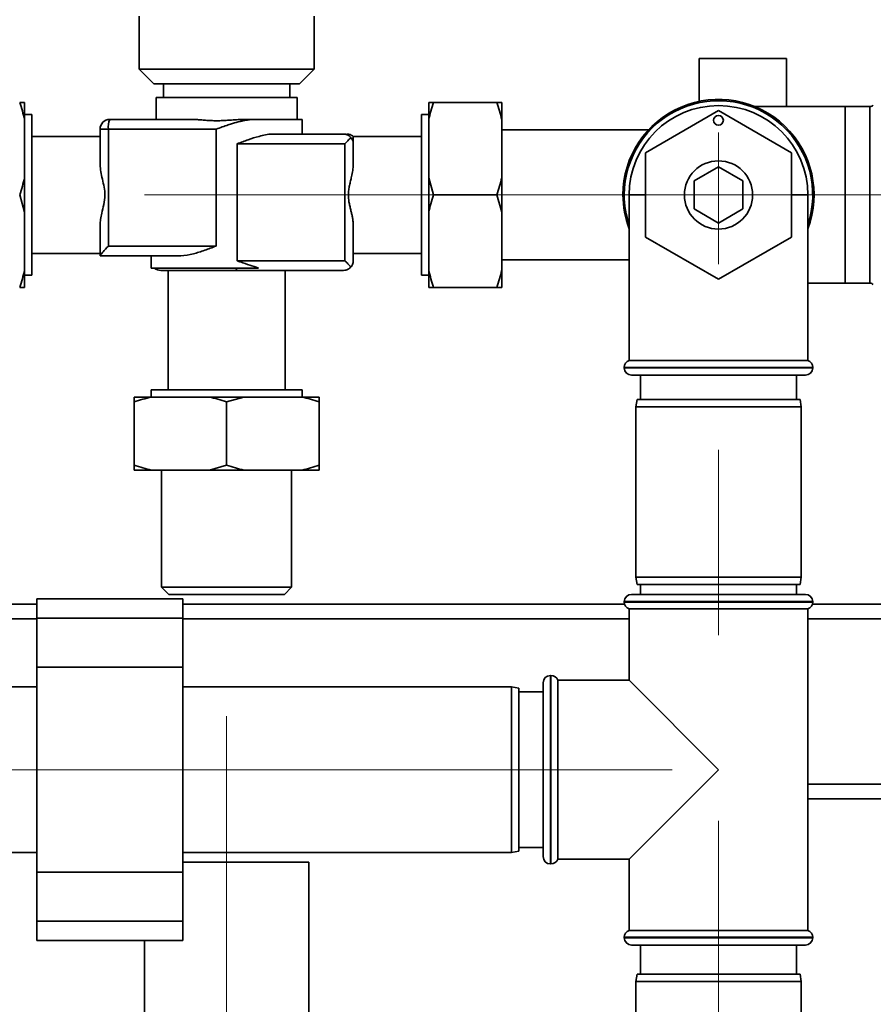
# Paper-space layout 'Blatt1' of a CAD drawing. Units: millimetres. Extents: x 0 to 6300, y 0 to 4455.
# Drawn here: x 1763 to 1939, y 2874 to 3076 of the extents above; entities that cross this region are included whole.
import ezdxf

# ---------------------------------------------------------------- set-up
doc = ezdxf.new("R2010")
doc.units = ezdxf.units.MM
doc.linetypes.add('CENTERX2', pattern=[20.32, 12.7, -2.54, 2.54, -2.54])
doc.layers.add('1', color=7, linetype='Continuous')
doc.styles.add('SLDTEXTSTYLE0', font='TXT', dxfattribs={"width": 0.605})
doc.dimstyles.new('SLDDIMSTYLE0', dxfattribs={"dimtxt": 52.5, "dimasz": 37.5, "dimexe": 0, "dimexo": 0.0625, "dimgap": 13.125, "dimtad": 1, "dimdec": 1, "dimrnd": 1e-09, "dimzin": 12, "dimdsep": 46, "dimtxsty": 'SLDTEXTSTYLE0', "dimsah": 1, "dimcen": 0.09, "dimadec": 0, "dimazin": 3, "dimtfac": 1, "dimtdec": 1, "dimtofl": 0, "dimtmove": 0, "dimatfit": 3, "dimfxl": 1, "dimfrac": 2, "dimtolj": 1, "dimtzin": 12, "dimarcsym": 0})

# ---------------------------------------------------------------- blocks, each defined once
blk = doc.blocks.new('_D')
at = {"layer": '1', "ltscale": 15}
for p, q in [((656.87, 3161.46), (656.87, 1801.46)), ((2084.87, 2453.96), (2084.87, 1801.46)), ((2084.87, 1816.46), (656.87, 1816.46))]:
    blk.add_line(p, q, dxfattribs=at)
for points in [[(656.87, 1816.46), (694.37, 1810.46), (694.37, 1822.46)], [(2084.87, 1816.46), (2047.37, 1822.46), (2047.37, 1810.46)]]:
    blk.add_solid(points, dxfattribs=at)
at = {"layer": '1', "ltscale": 15, "insert": (1290.66, 1884.14), "char_height": 52.5, "attachment_point": 1, "style": 'SLDTEXTSTYLE0'}
blk.add_mtext('1428', dxfattribs=at)

psp = doc.layouts.new('Blatt1')

# ---------------------------------------------------------------- linework, layer by layer
at = {"color": 7, "linetype": 'Continuous', "lineweight": 35, "ltscale": 15}
for p, q in [((1787.92, 3077.16), (1787.92, 3066.26)), ((1823.82, 3066.26), (1823.82, 3077.16)), ((1902.87, 3068.46), (1902.87, 3059.68)), ((1911.87, 3068.46), (1902.87, 3068.46)), ((1920.87, 3068.46), (1911.87, 3068.46)), ((1920.87, 3058.59), (1920.87, 3068.46)), ((1787.92, 3066.26), (1790.92, 3063.26)), ((1787.92, 3066.26), (1812.75, 3066.26)), ((1812.75, 3066.26), (1823.82, 3066.26)), ((1820.82, 3063.26), (1823.82, 3066.26)), ((1811.6, 3063.26), (1790.92, 3063.26)), ((1792.87, 3063.26), (1792.87, 3060.46)), ((1820.82, 3063.26), (1811.6, 3063.26)), ((1818.87, 3060.46), (1818.87, 3063.26)), ((1791.37, 3060.46), (1791.37, 3055.96)), ((1791.37, 3060.46), (1820.37, 3060.46)), ((1820.37, 3055.96), (1820.37, 3060.46)), ((1764.37, 3055.92), (1764.37, 3059.46)), ((1847.37, 3059.46), (1847.37, 3055.92)), ((1861.37, 3059.46), (1848.37, 3059.46)), ((1862.37, 3059.46), (1862.37, 3055.92)), ((1932.87, 3058.59), (1914.4, 3058.59)), ((1937.96, 3058.59), (1932.87, 3058.59)), ((1932.87, 3058.59), (1932.87, 3022.34)), ((1937.96, 3022.34), (1937.96, 3058.59)), ((1765.87, 3056.96), (1764.37, 3056.96)), ((1765.87, 3040.46), (1765.87, 3056.96)), ((1847.37, 3056.96), (1845.87, 3056.96)), ((1845.87, 3040.46), (1845.87, 3056.96)), ((1891.87, 3049.12), (1906.87, 3057.78)), ((1906.87, 3057.78), (1921.87, 3049.12)), ((1764.37, 3044), (1764.37, 3055.92)), ((1781.87, 3055.96), (1798.75, 3055.96)), ((1809.23, 3055.96), (1811.53, 3055.96)), ((1821.37, 3055.96), (1811.53, 3055.96)), ((1821.37, 3052.96), (1821.37, 3055.96)), ((1847.37, 3055.92), (1847.37, 3044)), ((1862.37, 3055.92), (1862.37, 3044)), ((1779.87, 3052.46), (1765.87, 3052.46)), ((1779.87, 3046.68), (1779.87, 3053.96)), ((1779.87, 3053.96), (1781.59, 3053.96)), ((1803.71, 3053.96), (1781.59, 3053.96)), ((1781.59, 3053.96), (1781.59, 3029.96)), ((1803.71, 3053.96), (1803.71, 3029.96)), ((1815.29, 3052.96), (1829.87, 3052.96)), ((1845.87, 3052.46), (1831.87, 3052.46)), ((1892.49, 3053.81), (1862.37, 3053.81)), ((1808.03, 3050.96), (1808.03, 3026.96)), ((1830.15, 3050.96), (1808.03, 3050.96)), ((1830.15, 3026.96), (1830.15, 3050.96)), ((1831.87, 3050.96), (1831.87, 3046.68)), ((1891.87, 3031.8), (1891.87, 3049.12)), ((1921.87, 3049.12), (1921.87, 3031.8)), ((1901.87, 3043.35), (1906.87, 3046.24)), ((1906.87, 3046.24), (1911.87, 3043.35)), ((1764.37, 3036.92), (1764.37, 3044)), ((1847.37, 3044), (1848.37, 3040.46)), ((1847.37, 3044), (1847.37, 3036.92)), ((1862.37, 3044), (1862.37, 3036.92)), ((1901.87, 3037.58), (1901.87, 3043.35)), ((1911.87, 3043.35), (1911.87, 3037.58)), ((1764.37, 3036.92), (1763.37, 3040.46)), ((1765.87, 3023.96), (1765.87, 3040.46)), ((1845.87, 3023.96), (1845.87, 3040.46)), ((1861.37, 3040.46), (1848.37, 3040.46)), ((1862.37, 3036.92), (1861.37, 3040.46)), ((1888.52, 3040.46), (1888.52, 3006.46)), ((1891.87, 3040.46), (1888.52, 3040.46)), ((1925.22, 3040.46), (1921.87, 3040.46)), ((1925.22, 3006.46), (1925.22, 3040.46)), ((1764.37, 3025), (1764.37, 3036.92)), ((1847.37, 3036.92), (1847.37, 3025)), ((1862.37, 3036.92), (1862.37, 3025)), ((1906.87, 3034.69), (1901.87, 3037.58)), ((1911.87, 3037.58), (1906.87, 3034.69)), ((1779.87, 3027.98), (1779.87, 3034.24)), ((1831.87, 3034.24), (1831.87, 3026.96)), ((1906.87, 3023.14), (1891.87, 3031.8)), ((1921.87, 3031.8), (1906.87, 3023.14)), ((1765.87, 3028.46), (1779.87, 3028.46)), ((1781.59, 3029.96), (1803.71, 3029.96)), ((1831.87, 3028.46), (1845.87, 3028.46)), ((1796.45, 3027.96), (1779.87, 3027.96)), ((1790.37, 3027.96), (1790.37, 3025.46)), ((1830.15, 3026.96), (1808.03, 3026.96)), ((1862.37, 3027.11), (1888.52, 3027.11)), ((1764.37, 3021.46), (1764.37, 3025)), ((1790.37, 3025.46), (1812.42, 3025.46)), ((1792.37, 3024.96), (1807.75, 3024.96)), ((1793.87, 3024.96), (1793.87, 3000.46)), ((1807.75, 3024.96), (1829.87, 3024.96)), ((1817.87, 3000.46), (1817.87, 3024.96)), ((1847.37, 3025), (1847.37, 3021.46)), ((1862.37, 3025), (1862.37, 3021.46)), ((1764.37, 3023.96), (1765.87, 3023.96)), ((1845.87, 3023.96), (1847.37, 3023.96)), ((1925.22, 3022.34), (1932.87, 3022.34)), ((1932.87, 3022.34), (1937.96, 3022.34)), ((1861.37, 3021.46), (1848.37, 3021.46)), ((1925.22, 3006.46), (1888.52, 3006.46)), ((1887.52, 3005.05), (1887.52, 3004.96)), ((1926.22, 3005.05), (1887.52, 3005.05)), ((1887.52, 3004.96), (1926.22, 3004.96)), ((1926.22, 3004.96), (1926.22, 3005.05)), ((1924.72, 3003.46), (1889.02, 3003.46)), ((1890.87, 3003.46), (1890.87, 2998.46)), ((1922.87, 2998.46), (1922.87, 3003.46)), ((1790.37, 3000.46), (1790.37, 2998.96)), ((1790.37, 3000.46), (1821.37, 3000.46)), ((1821.37, 2998.96), (1821.37, 3000.46)), ((1790.41, 2998.96), (1786.87, 2998.96)), ((1786.87, 2984.96), (1786.87, 2997.96)), ((1802.33, 2998.96), (1790.41, 2998.96)), ((1809.41, 2998.96), (1802.33, 2998.96)), ((1809.41, 2998.96), (1805.87, 2997.96)), ((1805.87, 2984.96), (1805.87, 2997.96)), ((1821.33, 2998.96), (1809.41, 2998.96)), ((1824.87, 2998.96), (1821.33, 2998.96)), ((1824.87, 2984.96), (1824.87, 2997.96)), ((1890.14, 2998.46), (1889.87, 2996.96)), ((1890.14, 2998.46), (1906.87, 2998.46)), ((1906.87, 2998.46), (1923.61, 2998.46)), ((1923.87, 2996.96), (1923.61, 2998.46)), ((1889.87, 2996.96), (1889.87, 2961.96)), ((1906.87, 2996.96), (1889.87, 2996.96)), ((1923.87, 2996.96), (1906.87, 2996.96)), ((1923.87, 2961.96), (1923.87, 2996.96)), ((1790.41, 2983.96), (1786.87, 2983.96)), ((1802.33, 2983.96), (1790.41, 2983.96)), ((1792.52, 2983.96), (1792.52, 2959.96)), ((1802.33, 2983.96), (1805.87, 2984.96)), ((1809.41, 2983.96), (1802.33, 2983.96)), ((1821.33, 2983.96), (1809.41, 2983.96)), ((1819.22, 2959.96), (1819.22, 2983.96)), ((1824.87, 2983.96), (1821.33, 2983.96)), ((1889.87, 2961.96), (1890.14, 2960.46)), ((1889.87, 2961.96), (1923.87, 2961.96)), ((1923.61, 2960.46), (1923.87, 2961.96)), ((1792.52, 2959.96), (1794.02, 2958.46)), ((1792.52, 2959.96), (1805.87, 2959.96)), ((1805.87, 2959.96), (1819.22, 2959.96)), ((1817.72, 2958.46), (1819.22, 2959.96)), ((1923.61, 2960.46), (1890.14, 2960.46)), ((1890.87, 2960.46), (1890.87, 2958.46)), ((1922.87, 2958.46), (1922.87, 2960.46)), ((1796.87, 2957.54), (1766.87, 2957.54)), ((1766.87, 2957.54), (1766.87, 2953.54)), ((1794.02, 2958.46), (1805.87, 2958.46)), ((1796.87, 2957.54), (1796.87, 2953.54)), ((1805.87, 2958.46), (1817.72, 2958.46)), ((1889.02, 2958.46), (1906.87, 2958.46)), ((1906.87, 2958.46), (1924.72, 2958.46)), ((1736.87, 2956.46), (1766.87, 2956.46)), ((1796.87, 2956.46), (1887.58, 2956.46)), ((1887.52, 2956.96), (1887.52, 2956.88)), ((1906.87, 2956.96), (1887.52, 2956.96)), ((1887.52, 2956.88), (1906.87, 2956.88)), ((1888.52, 2955.46), (1888.52, 2940.81)), ((1888.52, 2955.46), (1925.22, 2955.46)), ((1926.22, 2956.96), (1906.87, 2956.96)), ((1906.87, 2956.88), (1926.22, 2956.88)), ((1925.22, 2889.46), (1925.22, 2955.46)), ((1926.16, 2956.46), (1996.87, 2956.46)), ((1926.22, 2956.88), (1926.22, 2956.96)), ((1736.87, 2953.46), (1766.87, 2953.46)), ((1796.87, 2953.54), (1766.87, 2953.54)), ((1766.87, 2953.54), (1766.87, 2943.54)), ((1796.87, 2953.54), (1796.87, 2943.54)), ((1796.87, 2953.46), (1888.52, 2953.46)), ((1925.22, 2953.46), (1996.87, 2953.46)), ((1796.87, 2943.54), (1766.87, 2943.54)), ((1766.87, 2943.54), (1766.87, 2901.39)), ((1796.87, 2943.54), (1796.87, 2901.39)), ((1872.46, 2941.81), (1872.37, 2941.81)), ((1872.37, 2941.81), (1872.37, 2903.11)), ((1872.46, 2922.46), (1872.46, 2941.81)), ((1766.87, 2939.46), (1759.37, 2939.46)), ((1864.37, 2939.46), (1796.87, 2939.46)), ((1865.87, 2939.2), (1864.37, 2939.46)), ((1864.37, 2905.46), (1864.37, 2939.46)), ((1865.87, 2939.2), (1865.87, 2905.73)), ((1870.87, 2904.61), (1870.87, 2940.31)), ((1888.52, 2940.81), (1873.87, 2940.81)), ((1873.87, 2904.11), (1873.87, 2940.81)), ((1906.87, 2922.46), (1888.52, 2940.81)), ((1870.87, 2938.46), (1865.87, 2938.46)), ((1872.46, 2903.11), (1872.46, 2922.46)), ((1888.52, 2904.11), (1906.87, 2922.46)), ((1925.22, 2919.46), (1996.87, 2919.46)), ((1925.22, 2916.46), (1996.87, 2916.46)), ((1759.37, 2905.46), (1766.87, 2905.46)), ((1796.87, 2905.46), (1864.37, 2905.46)), ((1864.37, 2905.46), (1865.87, 2905.73)), ((1865.87, 2906.46), (1870.87, 2906.46)), ((1796.87, 2903.46), (1822.72, 2903.46)), ((1822.72, 2770.46), (1822.72, 2903.46)), ((1872.37, 2903.11), (1872.46, 2903.11)), ((1873.87, 2904.11), (1888.52, 2904.11)), ((1888.52, 2904.11), (1888.52, 2889.46)), ((1796.87, 2901.39), (1766.87, 2901.39)), ((1766.87, 2901.39), (1766.87, 2891.39)), ((1796.87, 2901.39), (1796.87, 2891.39)), ((1796.87, 2891.39), (1766.87, 2891.39)), ((1766.87, 2891.39), (1766.87, 2887.39)), ((1796.87, 2891.39), (1796.87, 2887.39)), ((1906.87, 2889.46), (1888.52, 2889.46)), ((1925.22, 2889.46), (1906.87, 2889.46)), ((1766.87, 2887.39), (1796.87, 2887.39)), ((1789.02, 2887.39), (1789.02, 2770.46)), ((1887.52, 2888.05), (1887.52, 2887.96)), ((1926.22, 2888.05), (1887.52, 2888.05)), ((1887.52, 2887.96), (1906.87, 2887.96)), ((1906.87, 2887.96), (1926.22, 2887.96)), ((1926.22, 2887.96), (1926.22, 2888.05)), ((1906.87, 2886.46), (1889.02, 2886.46)), ((1890.87, 2886.46), (1890.87, 2880.46)), ((1924.72, 2886.46), (1906.87, 2886.46)), ((1922.87, 2880.46), (1922.87, 2886.46)), ((1890.14, 2880.46), (1889.87, 2878.96)), ((1889.87, 2878.96), (1889.87, 2773.96)), ((1923.87, 2878.96), (1889.87, 2878.96)), ((1890.14, 2880.46), (1923.61, 2880.46)), ((1923.87, 2878.96), (1923.61, 2880.46)), ((1923.87, 2773.96), (1923.87, 2878.96))]:
    psp.add_line(p, q, dxfattribs=at)
at = {"color": 7, "linetype": 'Continuous', "lineweight": 35, "ltscale": 225}
for centre, radius in [((1906.87, 3055.78), 1), ((1906.87, 3040.46), 7)]:
    psp.add_circle(centre, radius, dxfattribs=at)
for centre, radius, start, end in [((1906.87, 3040.46), 19.62, 339.2333, 180), ((1906.87, 3040.46), 19.35, 341.4994, 180), ((1906.87, 3040.46), 18.35, 0, 180), ((1937.96, 3059.59), 1, 270, 315), ((1781.87, 3053.96), 2, 90, 180), ((1785.4, 3054.45), 3.83, 156.8152, 187.3464), ((1906.87, 3040.46), 19.62, 180, 200.7667), ((1906.87, 3040.46), 19.35, 180, 198.5006), ((1792.37, 3026.96), 2, 228.5904, 270), ((1807.27, 3025.42), 0.668, 316.2758, 3.3138), ((1937.96, 3021.34), 1, 45, 90), ((1889.02, 3005.05), 1.5, 109.4712, 180), ((1924.72, 3005.05), 1.5, 0, 70.5288), ((1889.02, 3004.96), 1.5, 180, 270), ((1924.72, 3004.96), 1.5, 270, 0), ((1889.02, 2956.96), 1.5, 90, 180), ((1924.72, 2956.96), 1.5, 0, 90), ((1889.02, 2956.88), 1.5, 180, 250.5288), ((1924.72, 2956.88), 1.5, 289.4712, 0), ((1872.37, 2940.31), 1.5, 90, 180), ((1872.46, 2940.31), 1.5, 19.4712, 90), ((1872.37, 2904.61), 1.5, 180, 270), ((1872.46, 2904.61), 1.5, 270, 340.5288), ((1889.02, 2888.05), 1.5, 109.4712, 180), ((1924.72, 2888.05), 1.5, 0, 70.5288), ((1889.02, 2887.96), 1.5, 180, 270), ((1924.72, 2887.96), 1.5, 270, 0)]:
    psp.add_arc(centre, radius, start, end, dxfattribs=at)
at = {"color": 7, "linetype": 'Continuous', "lineweight": 35, "ltscale": 15}
for points, knots in [([(1764.37, 3055.92), (1764.23, 3056.52), (1763.94, 3057.71), (1763.56, 3058.88), (1763.37, 3059.46)], [0, 0, 0, 0, 0.499503, 1, 1, 1, 1]), ([(1763.37, 3059.46), (1763.72, 3059.46), (1764.08, 3059.46), (1764.36, 3059.46), (1764.37, 3059.46)], [0, 0, 0, 0, 0.942314, 1, 1, 1, 1]), ([(1848.37, 3059.46), (1848.18, 3058.86), (1847.8, 3057.69), (1847.51, 3056.5), (1847.37, 3055.92)], [0, 0, 0, 0, 0.511569, 1, 1, 1, 1]), ([(1847.37, 3059.46), (1847.52, 3059.46), (1847.8, 3059.46), (1848.18, 3059.46), (1848.37, 3059.46)], [0, 0, 0, 0, 0.499503, 1, 1, 1, 1]), ([(1862.37, 3055.92), (1862.23, 3056.52), (1861.94, 3057.71), (1861.56, 3058.88), (1861.37, 3059.46)], [0, 0, 0, 0, 0.499503, 1, 1, 1, 1]), ([(1861.37, 3059.46), (1861.72, 3059.46), (1862.08, 3059.46), (1862.36, 3059.46), (1862.37, 3059.46)], [0, 0, 0, 0, 0.942314, 1, 1, 1, 1]), ([(1798.75, 3055.96), (1799.05, 3055.96), (1799.64, 3055.94), (1800.56, 3055.87), (1801.52, 3055.79), (1802.5, 3055.73), (1803.49, 3055.69), (1804.5, 3055.7), (1805.52, 3055.74), (1806.65, 3055.82), (1807.67, 3055.9), (1808.57, 3055.95), (1809.01, 3055.96), (1809.23, 3055.96)], [0, 0, 0, 0, 0.092285, 0.185168, 0.279457, 0.374219, 0.466482, 0.559316, 0.65389, 0.749012, 0.874028, 0.936846, 1, 1, 1, 1]), ([(1811.53, 3055.96), (1811.3, 3055.96), (1810.82, 3055.94), (1810.1, 3055.85), (1809.36, 3055.72), (1808.36, 3055.49), (1807.3, 3055.19), (1806.08, 3054.8), (1804.96, 3054.41), (1804.14, 3054.12), (1803.72, 3053.97), (1803.71, 3053.96)], [0, 0, 0, 0, 0.091774, 0.184286, 0.278569, 0.373292, 0.565139, 0.680957, 0.838506, 0.99698, 1, 1, 1, 1]), ([(1808.03, 3050.96), (1808.03, 3050.97), (1808.8, 3051.24), (1810.32, 3051.8), (1812.72, 3052.59), (1814.38, 3052.96), (1815.25, 3052.96), (1815.29, 3052.96)], [0, 0, 0, 0, 0.003025, 0.298443, 0.600441, 0.98157, 1, 1, 1, 1]), ([(1831.38, 3052.27), (1831.13, 3052.49), (1830.67, 3052.89), (1830.12, 3052.94), (1829.87, 3052.96)], [0, 0, 0, 0, 0.542723, 1, 1, 1, 1]), ([(1831.88, 3052.46), (1831.68, 3052.6), (1831.28, 3052.9), (1830.79, 3052.94), (1830.54, 3052.96)], [0, 0, 0, 0, 0.500024, 1, 1, 1, 1]), ([(1831.87, 3050.96), (1831.87, 3051.55), (1831.87, 3052.42), (1831.87, 3052.35), (1831.87, 3052.32)], [0, 0, 0, 0, 0.6673087, 1, 1, 1, 1]), ([(1830.15, 3050.96), (1830.41, 3051.23), (1830.86, 3051.69), (1831.23, 3052.1), (1831.38, 3052.27)], [0, 0, 0, 0, 0.576094, 1, 1, 1, 1]), ([(1831.38, 3052.27), (1831.54, 3052.05), (1831.82, 3051.63), (1831.86, 3051.17), (1831.87, 3050.96)], [0, 0, 0, 0, 0.545541, 1, 1, 1, 1]), ([(1779.87, 3034.24), (1779.89, 3034.64), (1779.94, 3035.44), (1780.25, 3036.86), (1780.67, 3038.49), (1780.97, 3040.31), (1780.74, 3042.09), (1780.35, 3043.68), (1779.98, 3045.24), (1779.91, 3046.2), (1779.87, 3046.68)], [0, 0, 0, 0, 0.102552, 0.207867, 0.349788, 0.495684, 0.621313, 0.751965, 0.874325, 1, 1, 1, 1]), ([(1831.87, 3046.68), (1831.85, 3046.29), (1831.8, 3045.49), (1831.55, 3044.36), (1831.31, 3043.33), (1831.09, 3042.43), (1830.92, 3041.49), (1830.84, 3040.57), (1830.89, 3039.69), (1831.02, 3038.86), (1831.2, 3038.03), (1831.4, 3037.23), (1831.58, 3036.46), (1831.73, 3035.71), (1831.84, 3034.96), (1831.86, 3034.48), (1831.87, 3034.24)], [0, 0, 0, 0, 0.102453, 0.207666, 0.27841, 0.34955, 0.422049, 0.495604, 0.557983, 0.621341, 0.686471, 0.75195, 0.812958, 0.874272, 0.936809, 1, 1, 1, 1]), ([(1763.37, 3040.46), (1763.56, 3041.06), (1763.94, 3042.23), (1764.23, 3043.42), (1764.37, 3044)], [0, 0, 0, 0, 0.511569, 1, 1, 1, 1]), ([(1861.37, 3040.46), (1861.56, 3041.06), (1861.94, 3042.23), (1862.23, 3043.42), (1862.37, 3044)], [0, 0, 0, 0, 0.511569, 1, 1, 1, 1]), ([(1848.37, 3040.46), (1848.18, 3039.86), (1847.8, 3038.69), (1847.51, 3037.5), (1847.37, 3036.92)], [0, 0, 0, 0, 0.511569, 1, 1, 1, 1]), ([(1779.87, 3027.98), (1779.88, 3028.02), (1779.91, 3028.1), (1780.14, 3028.39), (1780.64, 3028.98), (1781.2, 3029.55), (1781.59, 3029.96)], [0, 0, 0, 0, 0.149713, 0.32214, 0.516773, 1, 1, 1, 1]), ([(1803.71, 3029.96), (1803.71, 3029.96), (1802.91, 3029.67), (1801.33, 3029.1), (1798.87, 3028.25), (1797.3, 3028.06), (1796.45, 3027.96)], [0, 0, 0, 0, 0.003026, 0.311405, 0.627373, 1, 1, 1, 1]), ([(1812.42, 3025.46), (1811.21, 3025.85), (1809.78, 3026.32), (1808.28, 3026.87), (1808.03, 3026.96), (1808.03, 3026.96)], [0, 0, 0, 0, 0.835892, 0.994842, 1, 1, 1, 1]), ([(1831.38, 3025.65), (1831.18, 3025.88), (1830.81, 3026.29), (1830.35, 3026.75), (1830.15, 3026.96)], [0, 0, 0, 0, 0.545541, 1, 1, 1, 1]), ([(1831.87, 3026.96), (1831.85, 3026.7), (1831.8, 3026.23), (1831.51, 3025.82), (1831.38, 3025.65)], [0, 0, 0, 0, 0.576094, 1, 1, 1, 1]), ([(1763.37, 3021.46), (1763.56, 3022.06), (1763.94, 3023.23), (1764.23, 3024.42), (1764.37, 3025)], [0, 0, 0, 0, 0.511569, 1, 1, 1, 1]), ([(1829.87, 3024.96), (1830.19, 3025), (1830.74, 3025.06), (1831.19, 3025.48), (1831.38, 3025.65)], [0, 0, 0, 0, 0.579075, 1, 1, 1, 1]), ([(1847.37, 3025), (1847.52, 3024.41), (1847.8, 3023.22), (1848.18, 3022.05), (1848.37, 3021.46)], [0, 0, 0, 0, 0.499503, 1, 1, 1, 1]), ([(1861.37, 3021.46), (1861.56, 3022.06), (1861.94, 3023.23), (1862.23, 3024.42), (1862.37, 3025)], [0, 0, 0, 0, 0.511569, 1, 1, 1, 1]), ([(1764.37, 3021.46), (1764.23, 3021.46), (1763.94, 3021.46), (1763.56, 3021.46), (1763.37, 3021.46)], [0, 0, 0, 0, 0.499503, 1, 1, 1, 1]), ([(1848.37, 3021.46), (1848.03, 3021.46), (1847.66, 3021.46), (1847.39, 3021.46), (1847.37, 3021.46)], [0, 0, 0, 0, 0.942314, 1, 1, 1, 1]), ([(1862.37, 3021.46), (1862.23, 3021.46), (1861.94, 3021.46), (1861.56, 3021.46), (1861.37, 3021.46)], [0, 0, 0, 0, 0.499503, 1, 1, 1, 1]), ([(1790.41, 2998.96), (1789.82, 2998.82), (1788.63, 2998.53), (1787.46, 2998.15), (1786.87, 2997.96)], [0, 0, 0, 0, 0.499503, 1, 1, 1, 1]), ([(1786.87, 2997.96), (1786.87, 2998.31), (1786.87, 2998.67), (1786.87, 2998.95), (1786.87, 2998.96)], [0, 0, 0, 0, 0.942314, 1, 1, 1, 1]), ([(1805.87, 2997.96), (1805.27, 2998.16), (1804.1, 2998.53), (1802.91, 2998.82), (1802.33, 2998.96)], [0, 0, 0, 0, 0.511569, 1, 1, 1, 1]), ([(1824.87, 2997.96), (1824.27, 2998.16), (1823.1, 2998.53), (1821.91, 2998.82), (1821.33, 2998.96)], [0, 0, 0, 0, 0.511569, 1, 1, 1, 1]), ([(1824.87, 2998.96), (1824.87, 2998.82), (1824.87, 2998.53), (1824.87, 2998.15), (1824.87, 2997.96)], [0, 0, 0, 0, 0.499503, 1, 1, 1, 1]), ([(1786.87, 2984.96), (1787.47, 2984.77), (1788.64, 2984.39), (1789.83, 2984.1), (1790.41, 2983.96)], [0, 0, 0, 0, 0.511569, 1, 1, 1, 1]), ([(1786.87, 2983.96), (1786.87, 2984.11), (1786.87, 2984.4), (1786.87, 2984.77), (1786.87, 2984.96)], [0, 0, 0, 0, 0.499503, 1, 1, 1, 1]), ([(1805.87, 2984.96), (1806.47, 2984.77), (1807.64, 2984.39), (1808.83, 2984.1), (1809.41, 2983.96)], [0, 0, 0, 0, 0.511569, 1, 1, 1, 1]), ([(1821.33, 2983.96), (1821.92, 2984.11), (1823.11, 2984.4), (1824.28, 2984.77), (1824.87, 2984.96)], [0, 0, 0, 0, 0.499503, 1, 1, 1, 1]), ([(1824.87, 2984.96), (1824.87, 2984.62), (1824.87, 2984.25), (1824.87, 2983.98), (1824.87, 2983.96)], [0, 0, 0, 0, 0.942314, 1, 1, 1, 1])]:
    psp.add_open_spline(points, degree=3, knots=knots, dxfattribs=at)
at = {"layer": '1', "linetype": 'CENTERX2', "lineweight": 18, "ltscale": 15}
for p, q in [((1906.87, 2721.46), (1906.87, 3053.3)), ((1179.39, 3040.46), (2061.27, 3040.46)), ((1805.87, 2774.17), (1805.87, 2933.46)), ((1706.87, 2922.46), (1916.87, 2922.46))]:
    psp.add_line(p, q, dxfattribs=at)

# ---------------------------------------------------------------- dimensions: what is measured, and where the dimension line sits
at = {"layer": '1', "ltscale": 15}
dim = psp.add_linear_dim(base=(656.87, 1816.46), p1=(2084.87, 2468.96), p2=(656.87, 3176.46), dimstyle='SLDDIMSTYLE0', dxfattribs=at)
dim.commit()
dim.dimension.update_dxf_attribs({"geometry": '_D', "text_midpoint": (1370.87, 1816.46), "dimtype": 160})

doc.saveas('drawing.dxf')
